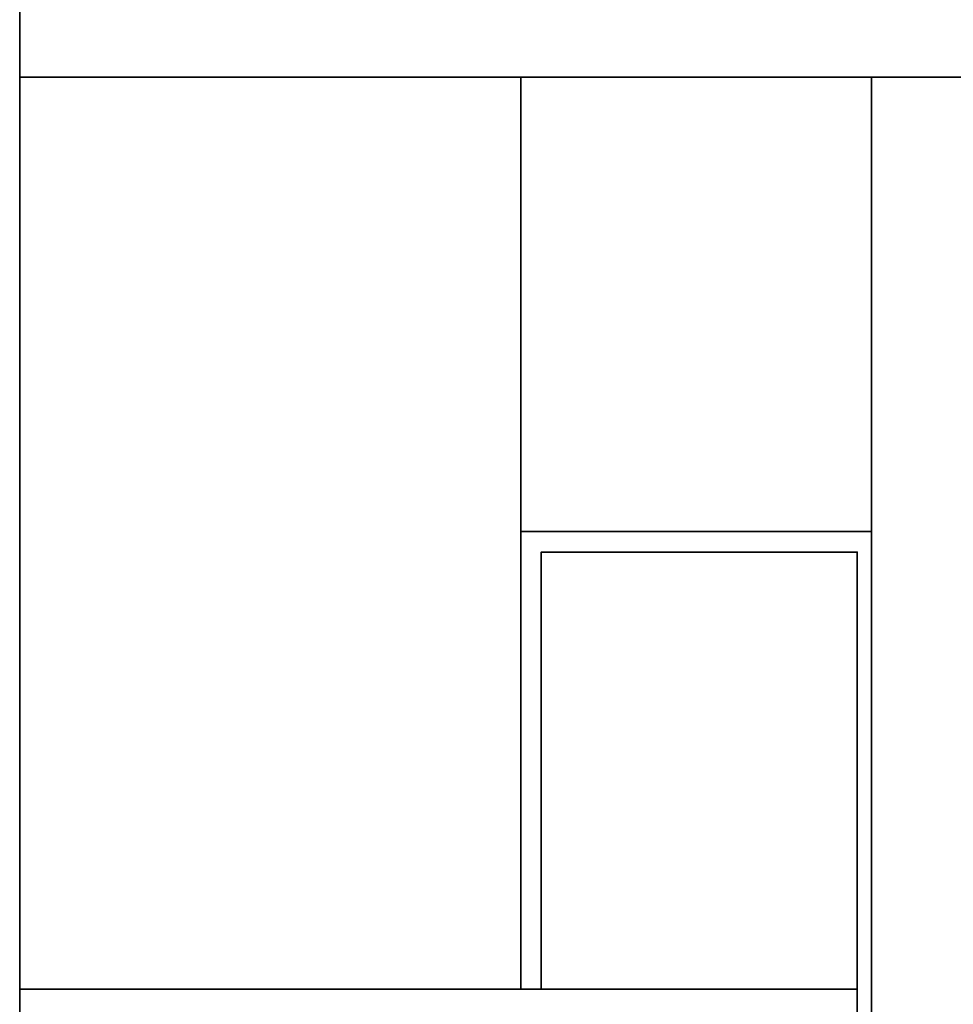
# Model space of a CAD drawing. Units: metres. Extents: x 2621.9 to 2684.7, y 1438.8 to 1480.7.
# Drawn here: x 2657.5 to 2659.4, y 1472 to 1474 of the extents above; entities that cross this region are included whole.
import ezdxf

# ---------------------------------------------------------------- set-up
doc = ezdxf.new("R2010")
doc.units = ezdxf.units.M
doc.layers.add('Wall', color=1, linetype='Continuous')

msp = doc.modelspace()

# ---------------------------------------------------------------- linework, layer by layer
at = {"layer": 'Wall', "lineweight": 35, "ltscale": 0.06}
for p, q in [((2657.5119, 1478.2941), (2657.5119, 1473.8649)), ((2657.5119, 1473.8649), (2680.8714, 1473.8649)), ((2657.5119, 1473.8649), (2657.5119, 1470.5949)), ((2657.5119, 1473.8649), (2680.8714, 1473.8649)), ((2658.5119, 1473.8649), (2658.5119, 1472.0449)), ((2659.2119, 1473.8649), (2659.2119, 1470.8249)), ((2658.5119, 1472.9585), (2658.5119, 1472.0449)), ((2657.5119, 1472.0449), (2659.1832, 1472.0449))]:
    msp.add_line(p, q, dxfattribs=at)
for points in [[(2658.5119, 1472.0449), (2658.5119, 1472.9585), (2659.2119, 1472.9585), (2659.2119, 1470.8249), (2659.1832, 1470.8249), (2659.1832, 1472.9172), (2658.5526, 1472.9172), (2658.5526, 1472.0449)], [(2659.1832, 1470.9187), (2659.1832, 1470.8313), (2659.1832, 1472.9172), (2658.5526, 1472.9172), (2658.5526, 1472.0449)]]:
    msp.add_lwpolyline(points, dxfattribs=at)

doc.saveas('drawing.dxf')
